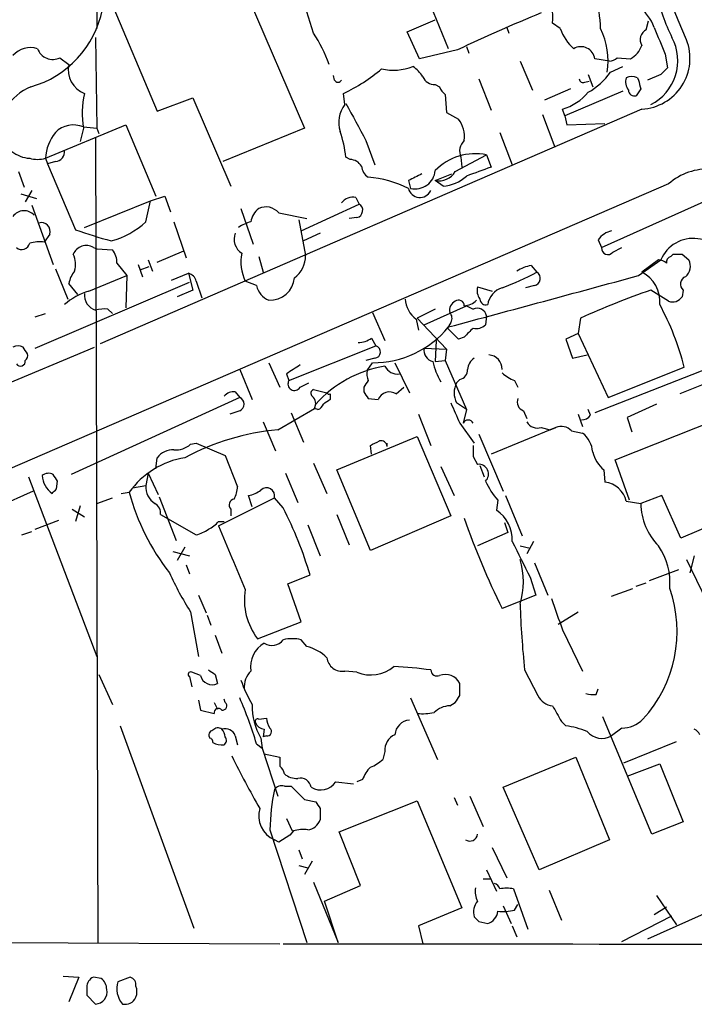
# Model space of a CAD drawing. Extents: x 6 to 1054, y 23 to 900.
# Drawn here: x 615 to 666, y 74 to 149 of the extents above; entities that cross this region are included whole.
import ezdxf

# ---------------------------------------------------------------- set-up
doc = ezdxf.new("R2010")
doc.units = 0
doc.header["$MEASUREMENT"] = 0
doc.layers.add('MAIN', color=5, linetype='CONTINUOUS')

msp = doc.modelspace()

# ---------------------------------------------------------------- linework, layer by layer
at = {"layer": 'MAIN'}
for p, q in [((631.5287, 152.4846), (636.778, 140.2926)), ((647.7, 146.3039), (645.8373, 150.8759)), ((622.046, 150.0293), (625.602, 141.5626)), ((621.03, 149.6906), (621.03, 147.8279)), ((637.4553, 147.4893), (636.9473, 149.0979)), ((644.5673, 147.5739), (646.684, 148.5053)), ((652.1027, 147.9126), (652.272, 147.4893)), ((656.1667, 147.8279), (655.574, 148.2513)), ((662.686, 147.7433), (662.8553, 148.4206)), ((620.9453, 147.1506), (621.03, 140.2926)), ((645.4987, 145.5419), (644.5673, 147.5739)), ((649.0547, 146.4733), (649.224, 145.9653)), ((618.236, 145.6266), (618.9133, 145.1186)), ((648.3773, 146.2193), (645.4987, 145.5419)), ((659.892, 145.3726), (658.7913, 145.5419)), ((660.4847, 145.6266), (661.5007, 145.5419)), ((664.1253, 145.8806), (664.2947, 144.8646)), ((653.1187, 145.3726), (654.05, 143.1713)), ((659.9767, 144.5259), (660.908, 144.9493)), ((639.064, 143.9333), (638.9793, 144.2719)), ((649.986, 144.0179), (650.9173, 141.6473)), ((658.2833, 144.3566), (658.622, 143.4253)), ((662.0087, 144.1026), (662.0933, 143.9333)), ((663.7867, 144.3566), (662.7707, 143.9333)), ((646.684, 143.5946), (647.0227, 143.4253)), ((656.9287, 143.2559), (654.9813, 142.4093)), ((658.0293, 143.7639), (658.368, 143.8486)), ((662.2627, 143.2559), (661.924, 142.7479)), ((625.602, 141.5626), (628.3113, 142.5786)), ((628.3113, 142.5786), (631.19, 135.8899)), ((639.826, 142.0706), (639.7413, 142.9173)), ((647.446, 142.8326), (647.5307, 141.4779)), ((660.908, 143.0866), (656.5053, 141.2239)), ((662.3473, 141.7319), (621.284, 123.9519)), ((647.5307, 141.4779), (648.462, 140.9699)), ((654.812, 141.3086), (655.7433, 138.8533)), ((656.5053, 141.2239), (656.336, 141.7319)), ((656.5053, 141.2239), (656.6747, 140.5466)), ((617.1353, 138.0066), (623.2313, 140.5466)), ((620.014, 140.2926), (619.76, 139.2766)), ((620.014, 140.3773), (621.03, 140.2926)), ((621.03, 140.2926), (621.1993, 139.8693)), ((623.2313, 140.5466), (625.5173, 135.1279)), ((636.778, 140.2926), (630.5973, 137.7526)), ((656.6747, 140.5466), (659.5533, 140.6313)), ((620.9453, 139.5306), (621.1147, 78.5706)), ((651.5947, 139.9539), (652.526, 137.4986)), ((641.4347, 139.3613), (642.112, 137.4986)), ((640.2493, 137.9219), (639.9107, 138.0913)), ((648.208, 136.9906), (650.5787, 138.2606)), ((648.6313, 138.0913), (648.716, 137.3293)), ((650.5787, 138.2606), (650.9173, 137.3293)), ((617.1353, 138.0066), (617.3047, 137.5833)), ((617.8973, 137.7526), (617.3047, 137.5833)), ((617.3047, 137.5833), (619.4213, 132.5879)), ((615.1033, 136.9906), (615.5267, 135.8053)), ((646.684, 136.3133), (647.954, 136.8213)), ((664.3793, 136.0593), (548.8093, 86.1059)), ((644.652, 136.3133), (644.8213, 135.7206)), ((647.2767, 135.8899), (646.684, 136.3133)), ((615.2727, 135.2973), (616.458, 134.9586)), ((616.1193, 135.5513), (615.6113, 134.7046)), ((625.094, 134.7893), (626.1947, 135.1279)), ((626.1947, 135.1279), (626.618, 133.9426)), ((659.2993, 131.2333), (668.6973, 135.4666)), ((616.1193, 134.4506), (617.728, 129.9633)), ((620.0987, 132.7573), (625.094, 134.7893)), ((624.7553, 133.1806), (625.094, 134.7893)), ((636.524, 132.5033), (640.9267, 134.5353)), ((640.6727, 135.0433), (640.9267, 134.5353)), ((631.952, 134.1966), (632.8833, 131.4873)), ((634.8307, 133.8579), (636.9473, 133.4346)), ((626.872, 133.1806), (627.8033, 130.4713)), ((636.3547, 133.3499), (636.8627, 130.6406)), ((640.7573, 133.5193), (640.1647, 133.4346)), ((617.474, 132.2493), (617.0507, 131.6566)), ((637.9633, 132.3339), (636.6933, 131.7413)), ((659.0453, 131.8259), (659.2993, 131.2333)), ((620.776, 131.2333), (621.03, 131.1486)), ((621.03, 131.1486), (622.2153, 131.0639)), ((625.602, 130.1326), (627.634, 130.9793)), ((660.146, 130.8946), (660.8233, 131.2333)), ((664.5487, 130.5559), (664.718, 130.7253)), ((665.3953, 130.7253), (665.9033, 130.3019)), ((622.554, 130.0479), (623.316, 129.1166)), ((624.1627, 129.9633), (624.5013, 129.0319)), ((624.9247, 130.3019), (625.2633, 129.4553)), ((633.3067, 130.5559), (633.6453, 129.3706)), ((653.9653, 129.8786), (654.3887, 129.3706)), ((662.0933, 129.1166), (663.7867, 130.3019)), ((663.6173, 130.3019), (662.3473, 129.3706)), ((617.8973, 129.6246), (618.8287, 127.3386)), ((620.4373, 127.9313), (623.316, 129.1166)), ((623.316, 129.1166), (623.2313, 126.6613)), ((624.332, 129.5399), (625.0093, 129.7939)), ((626.7027, 128.7779), (627.9727, 129.2859)), ((627.9727, 129.2859), (628.3113, 128.0159)), ((616.3733, 123.6133), (628.0573, 128.6086)), ((619.5907, 127.6773), (618.9133, 128.5239)), ((628.5653, 128.6933), (628.9887, 127.4233)), ((633.1373, 128.3546), (632.2907, 128.6933)), ((654.2193, 128.3546), (653.542, 128.1853)), ((628.3113, 128.0159), (627.126, 127.5079)), ((649.9013, 128.2699), (651.002, 127.9313)), ((664.3793, 127.1693), (663.0247, 128.0159)), ((665.48, 128.0159), (665.3953, 127.5079)), ((616.3733, 125.9839), (617.1353, 126.2379)), ((621.8767, 126.5766), (622.2153, 126.2379)), ((641.9427, 126.3226), (642.874, 124.2059)), ((646.684, 126.5766), (645.3293, 125.8993)), ((645.8373, 125.3913), (649.0547, 126.8306)), ((649.0547, 126.8306), (649.5627, 126.5766)), ((645.2447, 125.8146), (645.414, 124.9679)), ((645.3293, 125.8993), (647.5307, 123.5286)), ((647.8693, 125.5606), (647.6153, 125.1373)), ((650.5787, 126.0686), (650.494, 125.3913)), ((657.6907, 125.8993), (657.5213, 124.7139)), ((648.462, 124.2906), (647.6153, 125.1373)), ((657.5213, 124.7139), (656.59, 124.2906)), ((657.5213, 124.7139), (659.8073, 119.8879)), ((641.858, 124.3753), (642.1967, 123.7826)), ((646.7687, 124.2059), (646.684, 122.5973)), ((648.8853, 124.4599), (648.462, 124.2906)), ((656.59, 124.2906), (657.098, 122.8513)), ((584.0307, 108.2039), (620.8607, 123.6979)), ((635.5927, 121.1579), (642.1967, 123.7826)), ((645.8373, 123.6133), (647.5307, 123.5286)), ((647.5307, 123.5286), (647.446, 122.6819)), ((634.0687, 122.5126), (634.9153, 120.6499)), ((642.112, 122.8513), (641.4347, 122.6819)), ((641.5193, 121.9199), (641.9427, 122.5126)), ((643.636, 122.5126), (644.7367, 120.2266)), ((646.684, 122.5973), (647.446, 122.6819)), ((647.446, 122.6819), (649.0547, 118.9566)), ((657.098, 122.8513), (658.1987, 123.1053)), ((631.8673, 122.0046), (632.7987, 119.7186)), ((635.4233, 121.6659), (635.5927, 121.1579)), ((667.4273, 122.0893), (658.7913, 118.7026)), ((659.8073, 119.8879), (665.5647, 122.1739)), ((636.4393, 120.6499), (637.1167, 120.9886)), ((648.5467, 121.2426), (648.2927, 120.9886)), ((652.6953, 121.1579), (652.9493, 120.6499)), ((667.512, 121.0733), (665.226, 120.1419)), ((631.5287, 120.3113), (631.8673, 119.8879)), ((637.4553, 120.4806), (638.4713, 120.2266)), ((638.7253, 120.1419), (638.7253, 119.7186)), ((641.2653, 120.6499), (641.2653, 120.3113)), ((643.7207, 120.1419), (644.3133, 120.6499)), ((631.8673, 119.8879), (619.0827, 114.0459)), ((637.54, 119.0413), (637.6247, 119.3799)), ((641.604, 119.8033), (642.366, 119.7186)), ((649.0547, 118.9566), (648.2927, 119.4646)), ((663.448, 119.3799), (661.2467, 118.3639)), ((631.8673, 118.8719), (631.1053, 118.6179)), ((634.746, 117.4326), (637.54, 119.0413)), ((635.762, 118.7026), (636.6933, 116.5013)), ((637.794, 118.9566), (637.54, 119.0413)), ((649.0547, 118.9566), (648.8007, 117.9406)), ((653.3727, 118.8719), (653.6267, 118.2793)), ((658.4527, 118.5333), (658.2833, 118.9566)), ((633.6453, 118.0253), (634.5767, 115.8239)), ((645.414, 118.6179), (646.3453, 116.2473)), ((648.5467, 117.9406), (649.6473, 116.4166)), ((657.5213, 118.6179), (657.86, 117.6866)), ((660.3153, 115.1466), (668.1893, 118.2793)), ((661.2467, 118.3639), (661.5853, 117.2633)), ((655.828, 117.6019), (650.9173, 115.5699)), ((654.7273, 117.6019), (655.4047, 117.4326)), ((655.4047, 117.4326), (655.828, 117.6019)), ((657.0133, 117.3479), (657.86, 117.1786)), ((628.142, 116.3319), (628.5653, 116.4166)), ((628.5653, 116.4166), (630.7667, 115.4853)), ((639.2333, 114.3846), (645.3293, 116.9246)), ((643.0433, 116.1626), (643.0433, 116.4166)), ((645.3293, 116.9246), (647.8693, 110.9133)), ((649.986, 117.0939), (651.8487, 112.7759)), ((641.858, 115.5699), (641.7733, 116.2473)), ((625.5173, 114.4693), (625.602, 115.3159)), ((630.7667, 115.4853), (631.698, 113.1146)), ((649.5627, 115.4006), (649.9013, 114.8079)), ((661.416, 112.0986), (660.3153, 115.1466)), ((637.4553, 114.8926), (638.4713, 112.6066)), ((641.7733, 108.2886), (639.2333, 114.3846)), ((647.1073, 114.6386), (648.1233, 112.4373)), ((650.0707, 114.7233), (650.4093, 113.8766)), ((659.4687, 114.3846), (659.5533, 113.4533)), ((615.8653, 113.8766), (621.03, 100.2453)), ((617.982, 112.9453), (618.0667, 113.5379)), ((624.9247, 114.1306), (624.7553, 113.1993)), ((624.9247, 114.1306), (625.6867, 112.5219)), ((635.3387, 114.1306), (636.27, 111.9293)), ((616.204, 112.7759), (600.5407, 105.7486)), ((622.8927, 112.6066), (623.4853, 112.6913)), ((623.7393, 113.0299), (624.7553, 113.1993)), ((621.03, 111.8446), (622.2153, 112.2679)), ((625.7713, 112.3526), (627.0413, 109.0506)), ((630.2587, 110.1513), (634.492, 112.2679)), ((632.7987, 111.5906), (632.5447, 112.4373)), ((635.1693, 111.5059), (634.492, 112.2679)), ((651.4253, 112.0986), (651.3407, 111.3366)), ((652.018, 112.4373), (653.288, 109.3893)), ((661.162, 112.0139), (662.2627, 111.8446)), ((663.8713, 112.4373), (662.2627, 111.8446)), ((665.3107, 109.2199), (663.8713, 112.4373)), ((619.1673, 111.4213), (620.0987, 110.8286)), ((619.76, 111.6753), (619.4213, 110.4899)), ((631.19, 111.4213), (631.19, 110.9133)), ((670.8987, 111.5906), (665.3107, 109.2199)), ((616.3733, 109.8973), (618.1513, 110.5746)), ((625.856, 110.9979), (628.5653, 109.4739)), ((630.2587, 110.4899), (630.682, 110.4899)), ((639.2333, 110.9979), (640.1647, 108.7119)), ((647.8693, 110.9133), (641.7733, 108.2886)), ((615.3573, 109.4739), (616.1193, 109.7279)), ((637.032, 110.2359), (637.9633, 107.8653)), ((651.9333, 110.4053), (652.1873, 109.6433)), ((652.1873, 109.6433), (649.9013, 108.6273)), ((654.1347, 108.9659), (653.6267, 108.0346)), ((626.7873, 108.2039), (628.0573, 107.8653)), ((627.7187, 108.5426), (627.126, 107.5266)), ((653.1187, 108.6273), (653.8807, 108.4579)), ((665.734, 107.6113), (671.068, 96.5199)), ((666.3267, 107.8653), (665.988, 106.5953)), ((627.8033, 107.1879), (628.0573, 106.5106)), ((654.2193, 107.3573), (655.2353, 104.9019)), ((662.94, 106.0026), (665.1413, 106.8493)), ((635.508, 105.7486), (637.2013, 106.4259)), ((653.8807, 106.2566), (654.304, 104.9019)), ((636.524, 102.8699), (635.508, 105.7486)), ((660.0613, 104.8173), (661.67, 105.4099)), ((661.924, 105.5793), (662.686, 105.8333)), ((628.7347, 104.9019), (629.3273, 103.5473)), ((654.304, 104.9019), (651.764, 103.8859)), ((628.142, 103.6319), (628.7347, 100.2453)), ((629.412, 103.3779), (629.666, 102.6159)), ((655.9973, 102.7006), (657.5213, 103.6319)), ((633.222, 101.5999), (636.524, 102.8699)), ((656.336, 102.2773), (657.86, 99.1446)), ((630.0047, 101.8539), (630.5127, 100.4993)), ((636.9473, 101.0073), (636.524, 101.5153)), ((621.1993, 98.8906), (622.2153, 96.6046)), ((628.0573, 98.7213), (628.2267, 97.9593)), ((628.904, 98.8059), (628.2267, 99.0599)), ((630.0047, 98.8906), (630.174, 98.2133)), ((640.7573, 99.0599), (639.826, 99.1446)), ((653.4573, 99.2293), (654.4733, 97.2819)), ((648.5467, 97.2819), (648.5467, 98.2133)), ((658.876, 97.3666), (659.0453, 97.7899)), ((630.7667, 96.7739), (630.682, 97.0279)), ((644.8213, 97.1126), (646.8533, 92.4559)), ((628.7347, 96.9433), (628.904, 96.1813)), ((629.92, 96.7739), (630.174, 96.2659)), ((647.7847, 96.5199), (648.208, 96.7739)), ((628.904, 96.1813), (629.92, 95.9273)), ((633.3067, 95.5039), (633.8993, 95.5886)), ((663.1093, 86.7833), (659.384, 95.6733)), ((622.808, 94.9959), (628.396, 79.6713)), ((656.2513, 95.3346), (656.59, 94.9959)), ((660.8233, 94.8266), (660.0613, 94.2339)), ((631.5287, 94.2339), (631.698, 93.5566)), ((633.476, 94.0646), (633.5607, 93.3026)), ((633.73, 94.7419), (633.6453, 94.1493)), ((633.8993, 94.2339), (633.6453, 94.1493)), ((633.1373, 93.6413), (633.5607, 93.3026)), ((633.5607, 93.3026), (634.746, 89.6619)), ((660.9927, 92.2019), (664.972, 93.8106)), ((633.73, 92.8793), (634.9153, 92.6253)), ((642.874, 93.0486), (642.7047, 92.4559)), ((651.8487, 90.3393), (657.352, 92.6253)), ((657.352, 92.6253), (659.892, 86.3599)), ((661.2467, 91.1859), (663.702, 92.1173)), ((663.702, 92.1173), (665.48, 87.7146)), ((635.254, 90.4239), (635.762, 90.4239)), ((639.1487, 90.7626), (640.5033, 90.5933)), ((641.1807, 90.9319), (640.7573, 90.7626)), ((654.558, 84.0739), (651.8487, 90.3393)), ((648.1233, 89.5773), (648.3773, 88.9846)), ((649.3087, 89.6619), (650.3247, 87.3759)), ((636.778, 89.4079), (637.6247, 89.2386)), ((639.4027, 86.9526), (645.3293, 89.3233)), ((645.3293, 89.3233), (648.716, 81.1953)), ((637.9633, 88.7306), (637.9633, 87.8839)), ((635.4233, 87.9686), (635.8467, 87.0373)), ((665.48, 87.7146), (663.1093, 86.7833)), ((634.1533, 87.1219), (636.9473, 78.5706)), ((635.6773, 86.6986), (634.8307, 86.1906)), ((635.9313, 87.0373), (635.6773, 86.6986)), ((641.0113, 82.8886), (639.4027, 86.9526)), ((634.8307, 86.1906), (634.492, 86.3599)), ((659.892, 86.3599), (654.558, 84.0739)), ((636.3547, 85.5979), (636.6087, 84.9206)), ((651.002, 85.7673), (652.1027, 83.4813)), ((636.3547, 84.4126), (637.032, 84.2433)), ((637.3707, 84.7513), (636.778, 83.7353)), ((650.5787, 84.0739), (651.3407, 82.4653)), ((673.354, 83.5659), (662.7707, 78.8246)), ((637.4553, 83.1426), (639.318, 78.5706)), ((638.302, 81.7033), (641.0113, 82.8886)), ((650.3247, 83.3966), (650.9173, 83.3966)), ((652.6107, 82.6346), (653.7113, 79.5866)), ((655.32, 82.5499), (656.2513, 80.2639)), ((663.448, 82.1266), (664.972, 79.9253)), ((639.318, 78.5706), (638.302, 81.7033)), ((651.8487, 81.3646), (652.4413, 80.0099)), ((652.6953, 81.0259), (652.9493, 81.4493)), ((648.716, 81.1953), (645.414, 79.8406)), ((660.8233, 78.6553), (664.6333, 80.6026)), ((663.2787, 80.6873), (664.21, 81.2799)), ((645.414, 79.8406), (645.7527, 78.4859)), ((649.986, 80.1793), (650.6633, 80.0099)), ((652.526, 79.8406), (652.8647, 78.9939)), ((526.8807, 78.9093), (634.9153, 78.4859)), ((618.49, 76.0306), (619.6753, 75.9459)), ((619.6753, 75.9459), (618.9133, 74.0833)), ((621.3687, 75.8613), (620.776, 75.9459)), ((623.57, 75.9459), (622.6387, 75.6073)), ((620.268, 75.1839), (620.268, 74.5913)), ((620.268, 74.5913), (620.9453, 73.9139))]:
    msp.add_line(p, q, dxfattribs=at)
for centre, radius, start, end in [((-1148.4383, -608.8658), 1965.331, 22.6183035, 24.124143), ((650.5486, 147.7449), 8.6665, 0.548736, 34.50202), ((652.5518, 148.6876), 3.0535, 351.785248, 37.283834), ((678.0663, 153.7527), 14.9677, 192.405078, 206.173363), ((613.9829, 150.7623), 7.6185, 285.623707, 348.683283), ((660.4033, 146.9482), 3.0328, 18.541289, 58.039273), ((695.0387, 48.7836), 108.0324, 111.909507, 115.589494), ((659.5958, 149.0133), 3.6282, 199.069673, 228.310462), ((654.2409, 145.3726), 5.5468, 351.219676, 26.273098), ((663.0708, 146.9923), 0.8439, 117.129852, 210.981222), ((1171.6838, 358.539), 550.3083, 202.503666, 202.732857), ((628.7309, 141.6452), 10.5009, 19.315641, 33.816428), ((661.3396, 145.3989), 3.7305, 296.852843, 28.005542), ((615.9923, 144.653), 1.7402, 71.561928, 138.946948), ((617.6857, 146.7062), 1.2117, 199.390463, 297.009114), ((657.733, 145.3868), 1.0696, 8.337673, 120.965594), ((660.5609, 147.1857), 1.8935, 299.757642, 340.636839), ((662.1484, 145.5774), 3.8506, 272.960859, 21.38225), ((659.8324, 146.3301), 0.9594, 273.561805, 312.837328), ((620.7854, 144.7069), 1.9168, 167.597311, 249.007341), ((633.8475, 155.1822), 13.6075, 295.666241, 310.141709), ((643.5249, 148.7893), 4.1102, 257.281741, 290.892793), ((643.677, 142.8736), 2.4565, 32.329512, 57.670488), ((791.0406, 17.6107), 179.6053, 134.885409, 135.114591), ((646.6353, 144.5461), 0.9527, 202.123029, 272.929976), ((657.9024, 144.0321), 0.2967, 182.742842, 295.321376), ((655.5389, 147.7542), 5.4878, 300.005952, 323.965795), ((662.1776, 143.8062), 1.058, 163.730264, 216.87748), ((661.5853, 143.2555), 0.947, 63.443066, 116.551522), ((617.5825, 139.723), 4.0128, 112.688071, 183.959676), ((639.318, 144.039), 0.2751, 202.594233, 337.405767), ((648.1226, 143.7633), 1.1507, 197.082228, 233.98361), ((831.5279, 185.9446), 174.5653, 193.92564, 194.154823), ((626.8469, 141.3858), 6.9198, 167.21335, 189.089754), ((655.2596, 145.5103), 3.9287, 285.901325, 320.32159), ((661.7923, 143.1901), 0.4614, 182.33528, 286.58506), ((641.5017, 140.7471), 2.1354, 141.697644, 199.377672), ((1339.1721, 521.758), 795.6536, 208.4958699, 208.7250529), ((619.2606, 138.6413), 1.8925, 66.539823, 136.085447), ((646.6179, 139.6246), 2.2827, 353.376241, 36.11134), ((620.5191, 137.8052), 3.3898, 140.663618, 176.593837), ((630.1063, 136.9792), 9.8673, 6.471325, 18.06256), ((649.6759, 138.5428), 1.138, 134.006655, 203.375104), ((616.0926, 140.4473), 2.4448, 232.234365, 266.656246), ((617.8478, 138.4865), 0.7356, 273.858635, 8.820778), ((649.7269, 134.0681), 4.2781, 78.515404, 135.338083), ((616.5427, 139.996), 2.0758, 253.409678, 286.587676), ((640.1649, 136.8216), 1.1035, 32.461635, 85.613639), ((642.1966, 137.4986), 1.1039, 184.400696, 237.530798), ((819.3359, -328.659), 495.4896, 109.87099, 110.100173), ((640.9194, 128.1935), 8.4018, 63.62373, 85.326178), ((772.1499, -117.4125), 283.9586, 116.450451, 116.679652), ((645.1672, 137.2029), 1.5221, 256.864878, 355.191345), ((646.9708, 137.7212), 1.4368, 258.485952, 329.437002), ((647.099, 138.7599), 2.8755, 273.543024, 312.853664), ((667.3462, 132.7266), 4.462, 40.693915, 131.676728), ((640.4674, 133.9347), 1.1275, 79.508338, 142.575172), ((645.529, 135.94), 0.9041, 194.045466, 334.537472), ((633.8497, 133.0418), 1.2761, 39.757281, 115.183439), ((640.6388, 134.0612), 0.5547, 282.334988, 58.731538), ((615.5189, 132.9892), 1.04, 42.256643, 143.768079), ((634.3087, 132.9312), 1.6141, 128.373748, 171.11134), ((616.8249, 132.4469), 0.6784, 343.068623, 106.933836), ((620.3646, 138.0745), 6.5748, 285.58186, 311.89776), ((633.2001, 130.875), 2.3563, 101.905565, 126.980293), ((632.6149, 170.053), 39.7203, 250.599924, 254.695402), ((632.6717, 131.8682), 1.2342, 157.832221, 239.035447), ((660.4004, 130.8941), 1.6445, 101.899604, 145.486632), ((615.3381, 131.7143), 0.6283, 229.965551, 346.899431), ((616.7544, 128.3125), 3.3572, 84.936598, 103.863222), ((620.2257, 130.3443), 1.0456, 58.242073, 158.630043), ((666.2355, 129.2795), 2.6537, 7.472086, 157.338946), ((617.7696, 129.9886), 1.6554, 341.206041, 26.42574), ((621.1789, 130.1539), 1.3792, 355.592055, 41.284406), ((635.1637, 130.1116), 3.204, 167.411646, 206.273948), ((634.7886, 130.6194), 2.0742, 306.280419, 0.585617), ((659.7688, 131.1794), 0.4726, 173.450945, 322.945841), ((665.0567, 300.0252), 169.3002, 269.885375, 270.114592), ((654.5435, 126.7328), 3.1985, 100.414759, 121.659608), ((663.5586, 129.3464), 0.9573, 47.120783, 86.48452), ((664.6586, 130.1157), 0.4537, 104.017867, 188.59446), ((665.0203, 129.8181), 1.0069, 308.661586, 28.718549), ((621.222, 128.0363), 2.3596, 143.032491, 168.074325), ((627.8035, 128.5241), 0.7804, 12.522437, 77.477563), ((-318.7726, 3725.4733), 3727.7177, 285.0265477, 285.2557318), ((642.9915, 151.1095), 24.5454, 290.940559, 297.666978), ((654.1007, 128.8965), 0.5547, 282.345078, 58.72271), ((661.2688, 127.1742), 2.4469, 353.926404, 63.847541), ((634.6347, 128.6773), 1.5318, 192.161636, 248.31528), ((634.1858, 129.0856), 1.8354, 266.342077, 355.678628), ((665.8694, 128.4731), 0.6006, 111.498476, 229.578763), ((621.8223, 123.1769), 4.952, 106.241322, 130.9813), ((621.2775, 127.6305), 1.1861, 173.639537, 253.734771), ((650.9176, 127.9737), 1.0586, 163.75127, 216.86665), ((652.2164, 126.6812), 1.5707, 106.740124, 171.428289), ((687.9606, 57.3961), 74.893, 109.448161, 113.839471), ((646.4835, 127.5001), 2.0917, 184.428117, 233.685052), ((648.5044, 126.4919), 0.7393, 113.63204, 193.237414), ((648.4619, 126.8305), 0.4234, 0.013532, 126.848245), ((648.8372, 128.1728), 1.3431, 272.052413, 316.828353), ((650.5316, 127.3574), 0.4613, 182.335786, 286.588605), ((646.0303, 117.2362), 20.1488, 14.185491, 28.710294), ((664.6757, 127.9736), 0.8571, 249.770189, 327.090466), ((621.6651, 123.7406), 2.8439, 85.732946, 104.661219), ((647.337, 125.8872), 0.6245, 328.468229, 44.202024), ((649.859, 125.8991), 0.7395, 13.2525, 113.621835), ((649.8167, 126.0403), 0.938, 254.289525, 316.222366), ((641.9714, 129.9234), 7.4109, 269.77811, 320.624047), ((818.5739, -44.5513), 239.4974, 134.885409, 135.114591), ((640.8001, 125.8554), 1.8193, 271.319699, 305.555251), ((615.061, 122.8938), 0.8898, 64.647392, 115.352608), ((488.6229, 38.7766), 152.6261, 33.578069, 33.807272), ((615.3149, 123.063), 0.4828, 307.873943, 15.239505), ((642.0612, 123.3254), 0.4769, 276.11593, 73.491799), ((646.7347, 123.4778), 0.9076, 171.41367, 255.971412), ((615.2472, 122.6226), 0.3688, 211.867048, 9.250391), ((651.1563, 123.525), 4.7334, 191.302573, 211.195221), ((650.2403, 121.9198), 1.1042, 122.481141, 175.595723), ((650.6648, 122.0092), 1.0993, 359.760227, 85.65926), ((805.3042, -132.0298), 305.3212, 123.578089, 123.807241), ((644.4112, 113.2301), 9.1584, 99.66257, 137.817715), ((643.0875, 121.7085), 1.5824, 172.322568, 200.362373), ((643.826, 122.7081), 1.0528, 205.274988, 278.120097), ((648.3984, 121.9694), 0.7417, 281.532613, 2.720065), ((653.6128, 123.6276), 2.6346, 225.433655, 249.619837), ((636.016, 120.9039), 0.4937, 149.034253, 329.034253), ((768.4461, 36.2213), 152.6537, 146.192759, 146.421922), ((649.9008, 120.2266), 1.7795, 154.646013, 205.353987), ((631.4318, 119.3258), 0.9902, 84.384402, 139.217958), ((637.5654, 120.2012), 0.3003, 111.507351, 229.578763), ((638.6407, 120.3115), 0.1895, 206.619142, 296.510973), ((768.423, 204.7245), 152.6259, 213.578058, 213.807262), ((643.2127, 119.3884), 0.9088, 56.012658, 158.69498), ((631.6557, 119.3799), 0.5503, 292.613458, 67.386542), ((636.8426, 119.3956), 0.7822, 333.068072, 47.53365), ((637.4979, 119.676), 0.778, 292.371723, 337.628278), ((723.1539, -7.4622), 152.6537, 123.578078, 123.807241), ((1029.2077, 288.0525), 416.9423, 203.849995, 204.079178), ((653.6267, 119.5493), 0.7235, 159.445809, 249.445809), ((649.1817, 117.7376), 0.4317, 28.049066, 151.950934), ((654.4417, 118.5017), 0.944, 210.307989, 287.60964), ((657.86, 118.8719), 0.6826, 262.87186, 330.261365), ((636.4229, 99.1419), 18.3674, 95.23826, 118.287361), ((656.238, 116.6226), 1.0617, 43.09161, 112.717422), ((656.617, 115.5992), 2.0099, 3.997064, 51.796981), ((557.462, 285.7666), 189.3283, 296.443693, 296.672876), ((642.5824, 116.1438), 0.4613, 2.335786, 106.588605), ((626.8118, 114.3805), 1.5292, 87.743981, 142.289319), ((626.9988, 117.645), 1.741, 265.823409, 311.043206), ((861.2125, 115.8239), 211.6502, 179.885381, 180.114592), ((661.3114, 116.4782), 2.7891, 195.362683, 228.647103), ((628.7786, 108.8798), 6.5228, 99.351562, 144.243803), ((649.9945, 114.0781), 0.7357, 312.758249, 97.277635), ((617.3711, 113.3385), 0.7923, 63.227977, 128.18322), ((618.7831, 114.1394), 1.9101, 185.350039, 233.365269), ((490.9089, 29.1246), 152.6261, 33.578069, 33.807272), ((656.2062, 116.213), 6.3076, 205.094324, 220.714994), ((659.3682, 111.6278), 1.8349, 12.147099, 84.210175), ((533.1377, 197.4509), 119.7487, 314.885409, 315.114592), ((640.0808, 117.179), 17.1916, 195.131825, 217.997986), ((626.2792, 113.1146), 1.5263, 176.818712, 236.315138), ((629.4411, 113.2298), 2.2598, 332.413275, 357.077961), ((632.0586, 114.7429), 2.3563, 281.905565, 306.980293), ((633.9032, 112.4257), 0.6096, 344.997139, 134.488266), ((631.5146, 111.7364), 0.4524, 98.977235, 224.14918), ((625.0516, 111.1249), 0.8144, 351.028105, 62.097608), ((607.8209, 97.6201), 30.6716, 16.684358, 26.9186), ((649.7884, 109.0788), 2.7399, 357.638432, 55.4904), ((666.9812, 111.9375), 4.7194, 181.12792, 224.539007), ((628.6915, 111.7189), 1.9916, 293.846818, 321.896418), ((702.053, 129.0283), 56.2239, 198.978121, 206.563137), ((628.0777, 111.7826), 2.3596, 281.925675, 306.96751), ((1837.7558, 615.7303), 1309.0681, 202.7190593, 202.9482457), ((1330.5378, 446.291), 757.2901, 206.451309, 206.6804886), ((659.5634, 105.8404), 4.9194, 354.97966, 34.507023), ((647.6011, 105.918), 5.7716, 342.938289, 17.060762), ((649.0686, 116.9104), 24.7839, 204.595027, 212.396244), ((636.9901, 104.521), 4.7677, 170.287955, 217.783497), ((655.2377, 102.1411), 9.7882, 317.306491, 19.508805), ((1248.5542, 315.1346), 629.3096, 199.5404575, 199.7696436), ((726.8339, 106.7122), 73.7572, 181.932775, 185.822858), ((634.3155, 102.1485), 1.063, 236.577528, 323.438419), ((635.8466, 98.846), 2.7539, 75.760402, 104.237581), ((634.7531, 99.468), 2.0646, 119.705297, 189.012014), ((636.1365, 97.753), 3.3538, 45.879471, 76.009749), ((639.6446, 100.3138), 1.1832, 187.439132, 278.81906), ((641.8069, 101.5642), 2.7153, 247.260511, 309.972805), ((642.0695, 67.6897), 31.8281, 82.279523, 87.331554), ((628.142, 98.8906), 0.1893, 63.421413, 243.421413), ((629.7612, 98.9858), 0.8759, 191.852609, 298.118663), ((714.4179, 226.0483), 152.6259, 236.192738, 236.421942), ((633.9207, 97.9195), 1.7196, 134.566485, 184.322296), ((646.8379, 99.2639), 0.4939, 184.017831, 291.973753), ((647.4693, 97.6985), 1.1941, 25.539262, 111.963579), ((643.5445, 102.6129), 12.3115, 199.677585, 209.210869), ((602.992, 84.5804), 31.4776, 16.729423, 23.461377), ((521.3658, 181.7106), 152.6538, 326.192749, 326.421911), ((655.6934, 97.8684), 1.3537, 205.673515, 264.940065), ((658.7066, 99.3127), 1.9535, 252.340475, 274.974823), ((630.251, 95.9734), 0.3342, 38.46437, 187.928861), ((630.5589, 96.5122), 0.3341, 262.051788, 51.549055), ((637.5443, 96.5097), 4.7465, 178.854382, 211.006402), ((647.903, 94.6069), 1.9167, 93.538667, 132.85825), ((952.2455, 265.2567), 341.3006, 209.629767, 209.858944), ((633.2219, 95.3347), 0.1893, 63.380794, 206.619206), ((635.4239, 95.6735), 1.527, 183.187323, 213.684864), ((645.668, 100.4174), 4.5029, 265.686199, 281.936301), ((660.8187, 97.0867), 2.2601, 270.116614, 315.54675), ((630.2163, 94.3609), 0.4827, 52.11877, 142.11877), ((630.7597, 93.9658), 0.8145, 19.220322, 107.654085), ((633.8088, 95.5524), 0.8144, 201.805329, 264.446932), ((633.9455, 94.5649), 0.3342, 262.054159, 51.549055), ((644.7961, 94.2592), 1.1616, 92.931126, 177.068874), ((655.7001, 88.3453), 6.7099, 68.137701, 82.378666), ((629.9059, 94.2763), 0.3875, 100.497939, 213.11188), ((629.5391, 93.7684), 0.2992, 351.834695, 81.891564), ((629.8097, 94.0899), 0.9588, 3.551733, 42.844497), ((630.4548, 93.8915), 0.4047, 304.153419, 39.57533), ((644.1015, 93.1757), 1.2341, 112.160931, 185.911556), ((659.3365, 95.5389), 1.4928, 220.340263, 299.047894), ((666.0306, 94.0225), 0.778, 22.371722, 67.628278), ((630.5128, 94.9122), 1.3661, 240.269164, 277.114612), ((684.7101, 118.5798), 59.3683, 205.833208, 210.184106), ((804.2652, 92.2866), 169.3502, 179.885409, 180.114592), ((634, 91.0317), 1.2951, 14.469741, 45.028155), ((643.6512, 90.0143), 2.6354, 135.444287, 159.623856), ((640.8557, 94.3338), 2.6354, 290.376144, 314.555713), ((636.164, 92.3917), 1.3792, 228.715594, 274.407945), ((636.4547, 90.193), 0.8441, 9.981241, 102.639986), ((635.0423, 89.7888), 0.6694, 71.565051, 145.296185), ((890.2948, 343.9407), 359.246, 224.88542, 225.11458), ((637.9996, 91.5092), 1.3704, 238.618201, 326.987175), ((651.8962, 86.6931), 17.7481, 168.702857, 178.615579), ((764.7939, 173.6345), 152.6259, 213.57026, 213.799443), ((635.2868, 88.1698), 1.9767, 163.518695, 246.291787), ((636.9134, 88.217), 1.1015, 276.181077, 342.397417), ((636.6931, 84.3279), 2.8145, 83.084057, 105.704351), ((649.2986, 86.873), 0.6093, 237.363649, 351.534792), ((650.8749, 82.338), 0.7785, 22.394546, 67.621866), ((651.3402, 82.4652), 1.6282, 171.021336, 207.901296), ((652.1027, 80.4957), 2.1984, 76.639496, 103.360504), ((650.7626, 80.8988), 1.1786, 136.952899, 198.856189), ((650.3306, 81.0595), 1.1011, 287.587464, 353.837376), ((651.764, 85.4314), 4.5029, 265.686199, 281.936301), ((734.4541, 165.011), 119.7133, 224.893835, 225.123052), ((677.833, 31997.8504), 31919.393, 269.92341806, 270.15260107), ((621.106, 75.1755), 0.8381, 113.187819, 179.425694), ((620.6561, 74.9759), 1.1366, 1.951307, 51.171708), ((624.3377, 75.0665), 1.783, 162.343473, 220.272966), ((623.4033, 75.3708), 0.5988, 350.172721, 73.835101), ((620.8969, 74.8272), 0.9146, 273.033531, 11.824768), ((622.9776, 74.8453), 1.1004, 337.370923, 22.624271), ((623.1694, 74.7996), 0.9063, 257.762623, 335.371886)]:
    msp.add_arc(centre, radius, start, end, dxfattribs=at)

doc.saveas('drawing.dxf')
